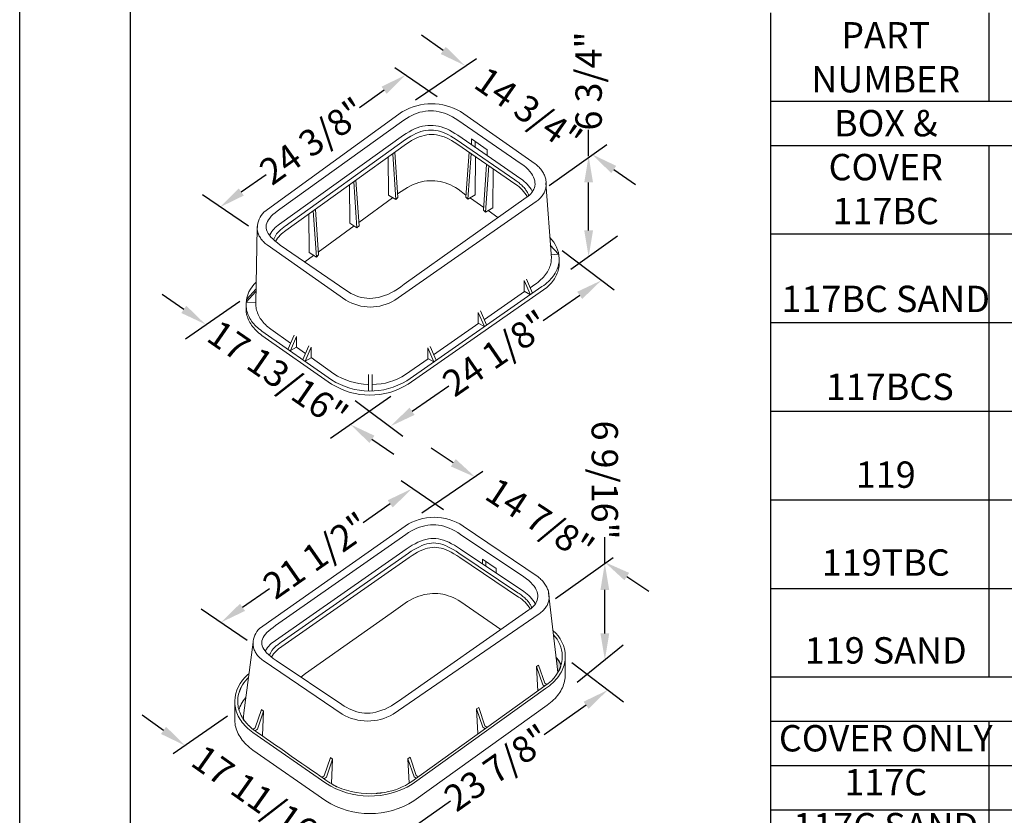
# Model space of a CAD drawing. Units: inches. Extents: x 0 to 217, y 0 to 280.
# Drawn here: x 0 to 89, y 137 to 209 of the extents above; entities that cross this region are included whole.
import ezdxf

# ---------------------------------------------------------------- set-up
doc = ezdxf.new("R2010")
doc.units = ezdxf.units.IN
doc.header["$LTSCALE"] = 10
doc.header["$MEASUREMENT"] = 0
doc.layers.get('Defpoints').update_dxf_attribs({"linetype": 'CONTINUOUS'})
for name, color, linetype in [('588-LOGO$0$FRAME', 7, 'CONTINUOUS'), ('CADdetails-1-FINE', 1, 'CONTINUOUS'), ('CADdetails-7-VERYFINE', 7, 'CONTINUOUS')]:
    doc.layers.add(name, color=color, linetype=linetype)
doc.layers.add('CADdetails-9-EXTRAFINE', color=9, linetype='CONTINUOUS', lineweight=0)
doc.styles.add('CADdetails-DIMENSIONS', font='ARIALN.TTF', dxfattribs={"height": 2.38})
doc.styles.add('CADdetails-NOTES', font='ARIALN.TTF', dxfattribs={"height": 2.38})
doc.dimstyles.new('CADdetails-LEADER', dxfattribs={"dimtxt": 2.38, "dimasz": 2.38, "dimexe": 0.5, "dimexo": 1.5, "dimgap": 1, "dimtad": 0, "dimzin": 0, "dimdsep": 46, "dimtxsty": 'CADdetails-DIMENSIONS', "dimcen": 1, "dimclrd": 256, "dimclre": 256, "dimclrt": 256, "dimadec": 0, "dimazin": 0, "dimtfac": 1, "dimtdec": 4, "dimtofl": 0, "dimtmove": 0, "dimatfit": 3, "dimfxl": 1, "dimtolj": 1, "dimtzin": 0, "dimarcsym": 0})

# ---------------------------------------------------------------- blocks, each defined once
blk = doc.blocks.new('*D6')
at = {"layer": 'CADdetails-7-VERYFINE', "lineweight": -2, "transparency": 16777216}
for p, q in [((38.236, 206.522), (36.285, 207.885)), ((53.627, 195.769), (55.578, 194.406))]:
    blk.add_line(p, q, dxfattribs=at)
at = {"layer": 'CADdetails-7-VERYFINE', "transparency": 16777216}
for points in [[(38.464, 206.847), (38.009, 206.197), (40.187, 205.159)], [(53.854, 196.094), (53.4, 195.443), (51.676, 197.132)]]:
    blk.add_solid(points, dxfattribs=at)
at = {"layer": 'Defpoints', "color": 0, "transparency": 16777216}
for p in [(40.187, 205.159), (51.676, 197.132), (51.676, 197.132)]:
    blk.add_point(p, dxfattribs=at)
at = {"layer": 'CADdetails-7-VERYFINE', "transparency": 16777216, "insert": (45.932, 201.145), "char_height": 2.38, "attachment_point": 5, "rotation": 325.05929, "style": 'CADdetails-DIMENSIONS'}
blk.add_mtext('\\A1;14 3/4"', dxfattribs=at)
blk = doc.blocks.new('*D7')
at = {"layer": 'CADdetails-7-VERYFINE', "lineweight": -2, "transparency": 16777216}
for p, q in [((32.897, 202.923), (30.663, 201.332)), ((20.004, 193.738), (22.238, 195.33))]:
    blk.add_line(p, q, dxfattribs=at)
at = {"layer": 'CADdetails-7-VERYFINE', "transparency": 16777216}
for points in [[(32.667, 203.246), (33.127, 202.6), (34.835, 204.304)], [(19.774, 194.062), (20.234, 193.415), (18.066, 192.358)]]:
    blk.add_solid(points, dxfattribs=at)
at = {"layer": 'Defpoints', "color": 0, "transparency": 16777216}
for p in [(34.864, 204.263), (18.066, 192.358), (18.095, 192.317)]:
    blk.add_point(p, dxfattribs=at)
at = {"layer": 'CADdetails-7-VERYFINE', "transparency": 16777216, "insert": (26.45, 198.331), "char_height": 2.38, "attachment_point": 5, "rotation": 35.46509, "style": 'CADdetails-DIMENSIONS'}
blk.add_mtext('\\A1;24 3/8"', dxfattribs=at)
blk = doc.blocks.new('*D8')
at = {"layer": 'CADdetails-7-VERYFINE', "lineweight": -2, "transparency": 16777216}
for p, q in [((14.814, 183.138), (12.856, 184.49)), ((31.802, 171.402), (33.761, 170.049))]:
    blk.add_line(p, q, dxfattribs=at)
at = {"layer": 'CADdetails-7-VERYFINE', "transparency": 16777216}
for points in [[(15.039, 183.464), (14.588, 182.811), (16.772, 181.785)], [(32.028, 171.728), (31.577, 171.076), (29.844, 172.755)]]:
    blk.add_solid(points, dxfattribs=at)
at = {"layer": 'Defpoints', "color": 0, "transparency": 16777216}
for p in [(16.78, 181.796), (29.844, 172.755), (29.852, 172.766)]:
    blk.add_point(p, dxfattribs=at)
at = {"layer": 'CADdetails-7-VERYFINE', "transparency": 16777216, "insert": (23.308, 177.27), "char_height": 2.38, "attachment_point": 5, "rotation": 325.36326, "style": 'CADdetails-DIMENSIONS'}
blk.add_mtext('\\A1;17 13/16"', dxfattribs=at)
blk = doc.blocks.new('*D9')
at = {"layer": 'CADdetails-7-VERYFINE', "lineweight": -2, "transparency": 16777216}
for p, q in [((50.554, 184.4), (47.242, 182.109)), ((35.421, 173.933), (38.734, 176.224))]:
    blk.add_line(p, q, dxfattribs=at)
at = {"layer": 'CADdetails-7-VERYFINE', "transparency": 16777216}
for points in [[(50.329, 184.726), (50.78, 184.074), (52.512, 185.754)], [(35.196, 174.26), (35.647, 173.607), (33.464, 172.58)]]:
    blk.add_solid(points, dxfattribs=at)
at = {"layer": 'Defpoints', "color": 0, "transparency": 16777216}
for p in [(52.482, 185.797), (52.512, 185.754), (33.434, 172.623)]:
    blk.add_point(p, dxfattribs=at)
at = {"layer": 'CADdetails-7-VERYFINE', "transparency": 16777216, "insert": (42.988, 179.167), "char_height": 2.38, "attachment_point": 5, "rotation": 34.66993, "style": 'CADdetails-DIMENSIONS'}
blk.add_mtext('\\A1;24 1/8"', dxfattribs=at)
blk = doc.blocks.new('*D10')
at = {"layer": 'CADdetails-7-VERYFINE', "lineweight": -2, "transparency": 16777216}
for p, q in [((39.145, 169.285), (37.155, 170.591)), ((54.805, 159.009), (56.795, 157.703))]:
    blk.add_line(p, q, dxfattribs=at)
at = {"layer": 'CADdetails-7-VERYFINE', "transparency": 16777216}
for points in [[(39.363, 169.616), (38.927, 168.953), (41.135, 167.979)], [(55.022, 159.34), (54.587, 158.677), (52.815, 160.314)]]:
    blk.add_solid(points, dxfattribs=at)
at = {"layer": 'Defpoints', "color": 0, "transparency": 16777216}
for p in [(41.135, 167.979), (52.815, 160.314), (52.815, 160.314)]:
    blk.add_point(p, dxfattribs=at)
at = {"layer": 'CADdetails-7-VERYFINE', "transparency": 16777216, "insert": (46.975, 164.147), "char_height": 2.38, "attachment_point": 5, "rotation": 326.72676, "style": 'CADdetails-DIMENSIONS'}
blk.add_mtext('\\A1;14 7/8"', dxfattribs=at)
blk = doc.blocks.new('*D11')
at = {"layer": 'CADdetails-7-VERYFINE', "lineweight": -2, "transparency": 16777216}
for p, q in [((52.822, 160.181), (52.821, 162.561)), ((52.824, 153.874), (52.823, 157.801))]:
    blk.add_line(p, q, dxfattribs=at)
at = {"layer": 'CADdetails-7-VERYFINE', "transparency": 16777216}
for points in [[(53.22, 157.801), (52.426, 157.8), (52.822, 160.181)], [(53.221, 153.874), (52.428, 153.873), (52.825, 151.494)]]:
    blk.add_solid(points, dxfattribs=at)
at = {"layer": 'Defpoints', "color": 0, "transparency": 16777216}
for p in [(52.807, 160.181), (52.81, 151.494), (52.825, 151.494)]:
    blk.add_point(p, dxfattribs=at)
at = {"layer": 'CADdetails-7-VERYFINE', "transparency": 16777216, "insert": (52.82, 167.722), "char_height": 2.38, "attachment_point": 5, "rotation": 270.01933, "style": 'CADdetails-DIMENSIONS'}
blk.add_mtext('\\A1;6 9/16"', dxfattribs=at)
blk = doc.blocks.new('*D12')
at = {"layer": 'CADdetails-7-VERYFINE', "lineweight": -2, "transparency": 16777216}
for p, q in [((51.13, 147.384), (47.347, 144.716)), ((35.109, 136.089), (38.892, 138.756))]:
    blk.add_line(p, q, dxfattribs=at)
at = {"layer": 'CADdetails-7-VERYFINE', "transparency": 16777216}
for points in [[(50.902, 147.708), (51.359, 147.059), (53.076, 148.755)], [(34.88, 136.413), (35.337, 135.765), (33.163, 134.718)]]:
    blk.add_solid(points, dxfattribs=at)
at = {"layer": 'Defpoints', "color": 0, "transparency": 16777216}
for p in [(53.116, 148.697), (33.163, 134.718), (33.204, 134.66)]:
    blk.add_point(p, dxfattribs=at)
at = {"layer": 'CADdetails-7-VERYFINE', "transparency": 16777216, "insert": (43.119, 141.736), "char_height": 2.38, "attachment_point": 5, "rotation": 35.18246, "style": 'CADdetails-DIMENSIONS'}
blk.add_mtext('\\A1;23 7/8"', dxfattribs=at)
blk = doc.blocks.new('*D13')
at = {"layer": 'CADdetails-7-VERYFINE', "lineweight": -2, "transparency": 16777216}
for p, q in [((12.986, 145.119), (11.042, 146.492)), ((30.708, 132.598), (32.652, 131.225))]:
    blk.add_line(p, q, dxfattribs=at)
at = {"layer": 'CADdetails-7-VERYFINE', "transparency": 16777216}
for points in [[(13.215, 145.443), (12.757, 144.795), (14.93, 143.746)], [(30.937, 132.922), (30.48, 132.274), (28.765, 133.971)]]:
    blk.add_solid(points, dxfattribs=at)
at = {"layer": 'Defpoints', "color": 0, "transparency": 16777216}
for p in [(14.93, 143.746), (14.93, 143.746), (28.765, 133.971)]:
    blk.add_point(p, dxfattribs=at)
at = {"layer": 'CADdetails-7-VERYFINE', "transparency": 16777216, "insert": (21.847, 138.858), "char_height": 2.38, "attachment_point": 5, "rotation": 324.7588, "style": 'CADdetails-DIMENSIONS'}
blk.add_mtext('\\A1;17 11/16"', dxfattribs=at)
blk = doc.blocks.new('*D14')
at = {"layer": 'CADdetails-7-VERYFINE', "lineweight": -2, "transparency": 16777216}
for p, q in [((33.449, 165.573), (31.019, 163.87)), ((20.116, 156.232), (22.547, 157.935))]:
    blk.add_line(p, q, dxfattribs=at)
at = {"layer": 'CADdetails-7-VERYFINE', "transparency": 16777216}
for points in [[(33.222, 165.898), (33.677, 165.248), (35.399, 166.939)], [(19.889, 156.557), (20.344, 155.907), (18.167, 154.866)]]:
    blk.add_solid(points, dxfattribs=at)
at = {"layer": 'Defpoints', "color": 0, "transparency": 16777216}
for p in [(35.399, 166.939), (35.399, 166.939), (18.167, 154.866)]:
    blk.add_point(p, dxfattribs=at)
at = {"layer": 'CADdetails-7-VERYFINE', "transparency": 16777216, "insert": (26.783, 160.903), "char_height": 2.38, "attachment_point": 5, "rotation": 35.01427, "style": 'CADdetails-DIMENSIONS'}
blk.add_mtext('\\A1;21 1/2"', dxfattribs=at)
blk = doc.blocks.new('*D22')
at = {"layer": 'CADdetails-7-VERYFINE', "lineweight": -2, "transparency": 16777216}
for p, q in [((51.361, 196.973), (51.361, 199.353)), ((51.361, 190.27), (51.361, 194.593))]:
    blk.add_line(p, q, dxfattribs=at)
at = {"layer": 'CADdetails-7-VERYFINE', "transparency": 16777216}
for points in [[(50.965, 194.593), (51.758, 194.593), (51.361, 196.973)], [(50.965, 190.27), (51.758, 190.27), (51.361, 187.89)]]:
    blk.add_solid(points, dxfattribs=at)
at = {"layer": 'Defpoints', "color": 0, "transparency": 16777216}
for p in [(51.15, 196.973), (51.295, 187.89), (51.361, 187.89)]:
    blk.add_point(p, dxfattribs=at)
at = {"layer": 'CADdetails-7-VERYFINE', "transparency": 16777216, "insert": (51.361, 203.757), "char_height": 2.38, "attachment_point": 5, "rotation": 90, "style": 'CADdetails-DIMENSIONS'}
blk.add_mtext('\\A1;6 3/4"', dxfattribs=at)

msp = doc.modelspace()

# ---------------------------------------------------------------- hatches: boundary and pattern name
at = {"layer": 'CADdetails-9-EXTRAFINE', "linetype": 'Continuous'}
h = msp.add_hatch(color=256, dxfattribs=at)
edge = h.paths.add_edge_path(flags=0)
edge.add_line((48.42, 151.685), (48.577, 150.342))
edge.add_spline(control_points=[(48.577, 150.342), (48.577, 150.343), (48.58, 150.346), (48.585, 150.354), (48.593, 150.367), (48.604, 150.384), (48.617, 150.406), (48.633, 150.431), (48.65, 150.46), (48.668, 150.493), (48.687, 150.528), (48.707, 150.565), (48.727, 150.605), (48.748, 150.647), (48.767, 150.691), (48.787, 150.735), (48.804, 150.78), (48.821, 150.826), (48.836, 150.872), (48.848, 150.918), (48.859, 150.964), (48.864, 150.994), (48.866, 151.009)], knot_values=[0, 0, 0, 0, 0.002378, 0.009283, 0.020375, 0.035312, 0.053757, 0.075371, 0.099818, 0.126766, 0.155882, 0.186838, 0.219309, 0.252976, 0.287522, 0.322639, 0.358029, 0.393401, 0.428482, 0.463015, 0.496767, 0.529541, 0.529541, 0.529541, 0.529541], degree=3, periodic=0)
edge.add_spline(control_points=[(48.866, 151.009), (48.858, 151.03), (48.842, 151.069), (48.818, 151.125), (48.796, 151.177), (48.775, 151.225), (48.754, 151.269), (48.734, 151.31), (48.715, 151.347), (48.695, 151.382), (48.676, 151.414), (48.657, 151.443), (48.637, 151.471), (48.617, 151.497), (48.596, 151.522), (48.575, 151.546), (48.552, 151.569), (48.529, 151.592), (48.504, 151.615), (48.477, 151.638), (48.449, 151.661), (48.43, 151.677), (48.42, 151.685)], knot_values=[0, 0, 0, 0, 0.047593, 0.091655, 0.13245, 0.170241, 0.205296, 0.237888, 0.268292, 0.296787, 0.323659, 0.349196, 0.373692, 0.397441, 0.420736, 0.443868, 0.467122, 0.490775, 0.515098, 0.540352, 0.56679, 0.59466, 0.59466, 0.59466, 0.59466], degree=3, periodic=0)

# ---------------------------------------------------------------- linework, layer by layer
at = {"layer": '588-LOGO$0$FRAME'}
msp.add_line((0, 0), (0, 280), dxfattribs=at)
at = {"layer": 'CADdetails-1-FINE'}
for p, q in [((67.794, 209.915), (67.794, 105.915)), ((87.5, 209.915), (87.5, 201.915)), ((209.209, 201.915), (67.794, 201.915)), ((209.209, 197.915), (67.794, 197.915)), ((87.5, 197.915), (87.5, 161.915)), ((209.209, 189.915), (67.794, 189.915)), ((209.209, 181.915), (67.794, 181.915)), ((209.209, 173.915), (67.794, 173.915)), ((209.209, 165.915), (67.794, 165.915)), ((87.5, 161.915), (87.5, 153.915)), ((209.209, 157.915), (67.794, 157.915)), ((87.5, 153.915), (87.5, 149.915)), ((209.209, 149.915), (67.794, 149.915)), ((209.209, 149.915), (87.5, 149.915)), ((209.209, 145.915), (67.794, 145.915)), ((87.5, 145.915), (87.5, 129.915)), ((209.209, 141.915), (67.794, 141.915)), ((209.209, 137.915), (67.794, 137.915))]:
    msp.add_line(p, q, dxfattribs=at)
at = {"layer": 'CADdetails-7-VERYFINE'}
for p, q in [((35.729, 202.045, 0), (41.234, 205.805, 0)), ((37.685, 202.319, 0), (33.853, 204.949, 0)), ((47.791, 194.321, 0), (53.012, 198.028, 0)), ((20.648, 190.638, 0), (16.516, 193.477, 0)), ((49.755, 186.77, 0), (53.97, 189.782, 0)), ((53.652, 184.873, 0), (48.982, 188.409, 0)), ((14.974, 180.468, 0), (19.885, 183.877, 0)), ((28.064, 171.515, 0), (33.516, 175.313, 0)), ((34.602, 171.667, 0), (30.282, 174.883, 0)), ((36.305, 164.755, 0), (41.81, 168.515, 0)), ((38.26, 165.03, 0), (34.429, 167.66, 0)), ((48.366, 157.031, 0), (53.588, 160.739, 0)), ((20.523, 153.232, 0), (16.39, 156.071, 0)), ((50.331, 149.481, 0), (54.468, 152.839, 0)), ((54.514, 147.672, 0), (49.843, 151.208, 0)), ((13.851, 143.033, 0), (18.761, 146.442, 0))]:
    msp.add_line(p, q, dxfattribs=at)
at = {"layer": 'CADdetails-9-EXTRAFINE', "linetype": 'Continuous'}
for p, q in [((22.032, 191.924, 0), (34.573, 201.002, 0)), ((39.786, 201.002, 0), (46.54, 196.292, 0)), ((34.664, 200.219, 0), (23.476, 192.177, 0)), ((45.266, 196.291, 0), (39.563, 200.219, 0)), ((34.643, 198.86, 0), (23.456, 190.818, 0)), ((34.84, 198.481, 0), (23.968, 190.658, 0)), ((44.711, 194.825, 0), (39.402, 198.481, 0)), ((45.246, 194.932, 0), (39.543, 198.86, 0)), ((41.131, 198.282, 0), (41.131, 197.792, 0)), ((34.907, 198.084, 0), (24.034, 190.26, 0)), ((44.777, 194.427, 0), (39.468, 198.084, 0)), ((33.951, 193.044, 0), (33.674, 197.16, 0)), ((40.455, 193.085, 0), (40.749, 197.188, 0)), ((42.042, 191.926, 0), (42.345, 196.088, 0)), ((30.449, 190.501, 0), (30.161, 194.656, 0)), ((34.102, 193.557, 0), (34.755, 193.996, 0)), ((39.569, 193.996, 0), (40.286, 193.45, 0)), ((47.996, 187.766, 0), (47.503, 194.577, 0)), ((30.612, 190.989, 0), (33.659, 193.22, 0)), ((34.71, 185.398, 0), (45.728, 193.224, 0)), ((40.683, 193.19, 0), (41.89, 192.35, 0)), ((26.786, 187.864, 0), (26.507, 192.02, 0)), ((33.864, 183.98, 0), (46.613, 192.866, 0)), ((42.287, 192.061, 0), (43.175, 191.438, 0)), ((21.439, 190.536, 0), (21.308, 183.693, 0)), ((26.934, 188.294, 0), (30.181, 190.674, 0)), ((22.355, 188.95, 0), (29.457, 183.98, 0)), ((23.523, 188.948, 0), (29.443, 184.869, 0)), ((25.731, 187.418, 0), (26.527, 187.999, 0)), ((46.295, 184.606, 0), (45.751, 185.861, 0)), ((20.488, 184.021, 0), (21.353, 184.999, 0)), ((34.956, 176.694, 0), (47.15, 185.188, 0)), ((35.079, 176.395, 0), (47.273, 184.889, 0)), ((46.104, 184.456, 0), (45.555, 185.734, 0)), ((46.088, 185.083, 0), (46.512, 185.378, 0)), ((41.955, 182.214, 0), (45.584, 184.741, 0)), ((41.95, 181.586, 0), (41.401, 182.864, 0)), ((42.141, 181.736, 0), (41.598, 182.99, 0)), ((22.675, 181.347, 0), (24.456, 180.087, 0)), ((37.365, 179.032, 0), (41.449, 181.877, 0)), ((21.867, 181.17, 0), (28.159, 176.775, 0)), ((21.867, 180.789, 0), (28.159, 176.395, 0)), ((24.247, 179.563, 0), (24.79, 180.817, 0)), ((24.437, 179.413, 0), (24.987, 180.691, 0)), ((24.977, 179.718, 0), (25.792, 179.141, 0)), ((25.573, 178.604, 0), (26.116, 179.858, 0)), ((25.764, 178.454, 0), (26.313, 179.731, 0)), ((37.4, 178.389, 0), (36.851, 179.667, 0)), ((37.591, 178.54, 0), (37.047, 179.794, 0)), ((26.305, 178.779, 0), (28.355, 177.328, 0)), ((34.841, 177.25, 0), (36.867, 178.661, 0)), ((31.49, 177.247, 0), (31.49, 175.761, 0)), ((31.806, 177.247, 0), (31.806, 175.761, 0)), ((21.646, 154.331, 0), (34.799, 163.571, 0)), ((40.022, 163.571, 0), (46.791, 158.984, 0)), ((34.853, 162.811, 0), (23.094, 154.577, 0)), ((45.514, 158.984, 0), (39.799, 162.809, 0)), ((34.889, 161.479, 0), (23.094, 153.246, 0)), ((35.086, 161.111, 0), (23.607, 153.092, 0)), ((44.979, 157.549, 0), (39.658, 161.111, 0)), ((45.514, 157.654, 0), (39.799, 161.479, 0)), ((35.153, 160.724, 0), (23.673, 152.704, 0)), ((45.045, 157.162, 0), (39.724, 160.724, 0)), ((42.071, 160.38, 0), (42.071, 159.961, 0)), ((47.748, 157.536, 0), (48.57, 150.367, 0)), ((35.001, 156.742, 0), (33.547, 155.708, 0)), ((43.444, 154.232, 0), (39.825, 156.741, 0)), ((25.811, 150.244, 0), (33.547, 155.708, 0)), ((33.706, 146.575, 0), (46.885, 155.641, 0)), ((34.191, 147.747, 0), (45.977, 155.996, 0)), ((21.074, 153.098, 0), (20.228, 146.717, 0)), ((21.991, 151.427, 0), (29.108, 146.587, 0)), ((23.141, 151.432, 0), (29.074, 147.459, 0)), ((48.42, 151.685, 0), (48.577, 150.342, 0)), ((20.688, 150.226, 0), (20.572, 150.127, 0)), ((25.374, 149.935, 0), (25.811, 150.244, 0)), ((20.668, 149.885, 0), (20.533, 149.763, 0)), ((35.44, 140.257, 0), (47.467, 148.888, 0)), ((35.582, 138.757, 0), (47.608, 147.388, 0)), ((21.058, 144.934, 0), (27.629, 140.35, 0)), ((21.058, 143.341, 0), (27.629, 138.757, 0)), ((35.786, 140.8, 0), (35.783, 140.813, 0)), ((32.725, 139.481, 0), (32.963, 139.52, 0))]:
    msp.add_line(p, q, dxfattribs=at)
for points in [[(39.563, 200.219), (39.322, 200.38), (39.079, 200.523), (38.836, 200.65), (38.591, 200.759), (38.347, 200.852), (38.101, 200.929), (37.855, 200.988), (37.609, 201.03), (37.362, 201.056), (37.116, 201.064), (36.869, 201.056), (36.623, 201.031), (36.376, 200.989), (36.13, 200.93), (35.884, 200.854), (35.639, 200.761), (35.394, 200.651), (35.15, 200.524), (34.907, 200.38), (34.664, 200.219)], [(39.543, 198.86), (39.291, 199.029), (39.041, 199.18), (38.793, 199.313), (38.547, 199.428), (38.302, 199.526), (38.059, 199.606), (37.817, 199.668), (37.575, 199.712), (37.334, 199.739), (37.093, 199.748), (36.853, 199.739), (36.612, 199.712), (36.37, 199.668), (36.128, 199.606), (35.884, 199.526), (35.64, 199.428), (35.394, 199.313), (35.146, 199.18), (34.896, 199.029), (34.643, 198.86)], [(39.402, 198.481), (39.164, 198.641), (38.929, 198.783), (38.697, 198.909), (38.468, 199.018), (38.24, 199.11), (38.014, 199.186), (37.79, 199.244), (37.566, 199.286), (37.344, 199.311), (37.121, 199.32), (36.899, 199.311), (36.676, 199.286), (36.452, 199.244), (36.228, 199.186), (36.002, 199.11), (35.775, 199.018), (35.545, 198.909), (35.313, 198.783), (35.078, 198.641), (34.84, 198.481)], [(39.468, 198.084), (39.23, 198.243), (38.996, 198.386), (38.764, 198.512), (38.534, 198.62), (38.307, 198.713), (38.081, 198.788), (37.856, 198.847), (37.633, 198.889), (37.41, 198.914), (37.188, 198.922), (36.965, 198.914), (36.743, 198.889), (36.519, 198.847), (36.295, 198.788), (36.069, 198.713), (35.841, 198.62), (35.612, 198.512), (35.38, 198.386), (35.145, 198.243), (34.907, 198.084)], [(42.215, 197.037), (42.215, 197.528), (40.79, 198.522), (40.79, 198.032)], [(33.276, 196.916), (33.307, 193.452), (33.951, 193.044), (34.135, 193.228), (33.857, 197.343)], [(41.146, 196.944), (41.116, 193.465), (40.455, 193.085), (40.271, 193.269), (40.568, 197.328)], [(42.734, 195.806), (42.704, 192.304), (42.042, 191.926), (41.859, 192.109), (42.154, 196.218)], [(45.728, 193.224), (45.879, 193.335), (46.017, 193.452), (46.139, 193.575), (46.246, 193.705), (46.336, 193.84), (46.41, 193.98), (46.465, 194.126), (46.502, 194.276), (46.52, 194.43), (46.519, 194.587), (46.496, 194.749), (46.453, 194.913), (46.388, 195.08), (46.301, 195.249), (46.19, 195.42), (46.055, 195.593), (45.896, 195.766), (45.712, 195.941), (45.502, 196.116), (45.266, 196.291)], [(46.54, 196.292), (46.632, 196.214), (46.72, 196.134), (46.805, 196.052), (46.885, 195.969), (46.962, 195.884), (47.034, 195.798), (47.101, 195.71), (47.165, 195.622), (47.223, 195.532), (47.277, 195.44), (47.326, 195.348), (47.37, 195.256), (47.409, 195.162), (47.442, 195.068), (47.471, 194.974), (47.494, 194.879), (47.511, 194.783), (47.523, 194.688), (47.529, 194.592), (47.529, 194.497)], [(29.774, 194.372), (29.806, 190.908), (30.449, 190.501), (30.632, 190.684), (30.355, 194.799)], [(34.755, 193.996), (35.017, 194.147), (35.275, 194.281), (35.53, 194.398), (35.783, 194.498), (36.033, 194.581), (36.28, 194.648), (36.525, 194.699), (36.768, 194.734), (37.009, 194.753), (37.248, 194.757), (37.486, 194.745), (37.721, 194.719), (37.956, 194.678), (38.189, 194.622), (38.421, 194.552), (38.652, 194.468), (38.882, 194.37), (39.111, 194.259), (39.34, 194.134), (39.569, 193.996)], [(45.941, 193.424), (45.922, 193.494), (45.898, 193.564), (45.868, 193.634), (45.834, 193.704), (45.795, 193.774), (45.751, 193.845), (45.702, 193.915), (45.649, 193.986), (45.592, 194.056), (45.53, 194.127), (45.465, 194.197), (45.395, 194.268), (45.322, 194.338), (45.245, 194.408), (45.164, 194.478), (45.08, 194.548), (44.992, 194.618), (44.901, 194.687), (44.808, 194.756), (44.711, 194.825)], [(46.613, 192.866), (46.709, 192.936), (46.799, 193.008), (46.884, 193.082), (46.964, 193.159), (47.039, 193.237), (47.108, 193.316), (47.172, 193.397), (47.23, 193.48), (47.284, 193.564), (47.332, 193.649), (47.374, 193.735), (47.412, 193.822), (47.444, 193.91), (47.471, 193.999), (47.493, 194.088), (47.509, 194.177), (47.52, 194.267), (47.525, 194.357), (47.526, 194.448), (47.521, 194.538)], [(23.476, 192.177), (23.252, 192.014), (23.048, 191.854), (22.867, 191.696), (22.707, 191.541), (22.57, 191.387), (22.456, 191.234), (22.365, 191.082), (22.298, 190.929), (22.255, 190.777), (22.238, 190.624), (22.245, 190.469), (22.278, 190.313), (22.338, 190.155), (22.424, 189.994), (22.537, 189.83), (22.677, 189.663), (22.845, 189.491), (23.042, 189.315), (23.268, 189.134), (23.523, 188.948)], [(26.112, 191.735), (26.143, 188.272), (26.786, 187.864), (26.97, 188.047), (26.693, 192.163)], [(21.454, 190.679), (21.445, 190.586), (21.442, 190.493), (21.445, 190.4), (21.453, 190.307), (21.468, 190.215), (21.487, 190.123), (21.513, 190.031), (21.544, 189.94), (21.58, 189.85), (21.622, 189.76), (21.67, 189.672), (21.724, 189.585), (21.783, 189.5), (21.848, 189.416), (21.918, 189.333), (21.995, 189.253), (22.076, 189.174), (22.164, 189.097), (22.257, 189.023), (22.355, 188.95)], [(23.968, 190.658), (23.884, 190.597), (23.803, 190.537), (23.726, 190.477), (23.652, 190.418), (23.583, 190.358), (23.517, 190.298), (23.454, 190.239), (23.395, 190.18), (23.34, 190.121), (23.288, 190.062), (23.24, 190.003), (23.195, 189.944), (23.154, 189.886), (23.115, 189.828), (23.081, 189.769), (23.049, 189.711), (23.021, 189.653), (22.997, 189.595), (22.975, 189.538), (22.957, 189.48)], [(47.967, 188.06), (48.639, 188.121), (47.876, 188.946)], [(46.512, 185.378), (46.662, 185.487), (46.803, 185.597), (46.936, 185.708), (47.061, 185.821), (47.177, 185.936), (47.286, 186.052), (47.386, 186.169), (47.478, 186.287), (47.562, 186.407), (47.639, 186.527), (47.708, 186.649), (47.769, 186.771), (47.823, 186.894), (47.869, 187.017), (47.908, 187.141), (47.94, 187.266), (47.964, 187.39), (47.982, 187.516), (47.992, 187.641), (47.996, 187.766)], [(47.15, 185.188), (47.307, 185.302), (47.456, 185.417), (47.595, 185.534), (47.726, 185.652), (47.848, 185.772), (47.962, 185.894), (48.067, 186.017), (48.163, 186.141), (48.252, 186.266), (48.332, 186.392), (48.404, 186.519), (48.469, 186.647), (48.525, 186.776), (48.573, 186.906), (48.614, 187.036), (48.647, 187.166), (48.673, 187.297), (48.691, 187.428), (48.702, 187.56), (48.706, 187.691)], [(48.705, 187.304), (48.705, 187.337), (48.705, 187.367), (48.705, 187.393), (48.705, 187.416), (48.706, 187.437), (48.706, 187.455), (48.706, 187.472), (48.706, 187.488), (48.706, 187.502), (48.706, 187.517), (48.706, 187.531), (48.706, 187.546), (48.706, 187.562), (48.706, 187.579), (48.706, 187.598), (48.706, 187.62), (48.706, 187.644), (48.705, 187.671), (48.705, 187.702), (48.705, 187.736)], [(47.273, 184.889), (47.412, 184.99), (47.545, 185.095), (47.67, 185.202), (47.788, 185.312), (47.899, 185.425), (48.002, 185.539), (48.099, 185.656), (48.188, 185.775), (48.27, 185.896), (48.346, 186.018), (48.414, 186.143), (48.475, 186.268), (48.528, 186.395), (48.575, 186.523), (48.614, 186.651), (48.647, 186.781), (48.672, 186.911), (48.69, 187.042), (48.701, 187.173), (48.705, 187.304)], [(29.443, 184.869), (29.672, 184.718), (29.902, 184.583), (30.136, 184.465), (30.373, 184.364), (30.613, 184.28), (30.856, 184.214), (31.103, 184.166), (31.353, 184.137), (31.608, 184.127), (31.866, 184.137), (32.129, 184.166), (32.396, 184.216), (32.667, 184.287), (32.943, 184.378), (33.224, 184.492), (33.511, 184.627), (33.802, 184.785), (34.099, 184.966), (34.401, 185.17), (34.71, 185.398)], [(45.555, 185.734), (45.555, 184.767), (46.104, 184.456)], [(21.294, 183.764), (20.45, 183.785), (21.315, 184.762)], [(20.434, 183.63), (20.436, 183.497), (20.445, 183.363), (20.461, 183.231), (20.485, 183.098), (20.516, 182.966), (20.555, 182.835), (20.601, 182.705), (20.654, 182.576), (20.714, 182.448), (20.782, 182.321), (20.858, 182.196), (20.94, 182.073), (21.031, 181.952), (21.128, 181.833), (21.233, 181.716), (21.345, 181.601), (21.465, 181.489), (21.592, 181.38), (21.726, 181.274), (21.867, 181.17)], [(20.435, 183.636), (20.435, 183.601), (20.435, 183.572), (20.435, 183.546), (20.435, 183.524), (20.435, 183.505), (20.435, 183.488), (20.435, 183.474), (20.436, 183.461), (20.436, 183.45), (20.436, 183.439), (20.437, 183.429), (20.437, 183.418), (20.437, 183.407), (20.437, 183.394), (20.437, 183.379), (20.437, 183.363), (20.437, 183.343), (20.437, 183.321), (20.437, 183.295), (20.436, 183.264)], [(20.436, 183.264), (20.437, 183.13), (20.445, 182.996), (20.46, 182.863), (20.483, 182.729), (20.514, 182.597), (20.552, 182.465), (20.597, 182.334), (20.65, 182.204), (20.711, 182.075), (20.779, 181.948), (20.854, 181.822), (20.937, 181.698), (21.027, 181.576), (21.125, 181.456), (21.23, 181.338), (21.342, 181.223), (21.462, 181.11), (21.59, 181), (21.725, 180.893), (21.867, 180.789)], [(21.308, 183.693), (21.309, 183.566), (21.318, 183.439), (21.334, 183.312), (21.356, 183.185), (21.386, 183.06), (21.423, 182.934), (21.467, 182.81), (21.517, 182.687), (21.575, 182.565), (21.64, 182.445), (21.712, 182.325), (21.791, 182.208), (21.877, 182.092), (21.97, 181.979), (22.07, 181.867), (22.177, 181.758), (22.291, 181.651), (22.412, 181.547), (22.54, 181.445), (22.675, 181.347)], [(41.401, 182.864), (41.401, 181.897), (41.95, 181.586)], [(24.987, 180.691), (24.987, 179.723), (24.437, 179.413)], [(26.313, 179.731), (26.314, 178.764), (25.764, 178.454)], [(36.851, 179.667), (36.85, 178.7), (37.4, 178.389)], [(39.799, 162.809), (39.541, 162.976), (39.287, 163.125), (39.035, 163.257), (38.785, 163.371), (38.537, 163.467), (38.29, 163.545), (38.045, 163.606), (37.801, 163.649), (37.558, 163.675), (37.315, 163.683), (37.072, 163.674), (36.83, 163.647), (36.587, 163.603), (36.343, 163.541), (36.099, 163.463), (35.853, 163.367), (35.606, 163.253), (35.357, 163.123), (35.106, 162.976), (34.853, 162.811)], [(39.799, 161.479), (39.517, 161.665), (39.247, 161.831), (38.987, 161.978), (38.736, 162.105), (38.492, 162.213), (38.255, 162.301), (38.023, 162.37), (37.794, 162.419), (37.568, 162.448), (37.344, 162.458), (37.119, 162.448), (36.893, 162.419), (36.665, 162.37), (36.433, 162.301), (36.196, 162.213), (35.952, 162.106), (35.701, 161.978), (35.441, 161.832), (35.17, 161.665), (34.889, 161.479)], [(39.658, 161.111), (39.391, 161.288), (39.136, 161.446), (38.891, 161.586), (38.657, 161.707), (38.43, 161.809), (38.21, 161.893), (37.996, 161.958), (37.786, 162.004), (37.578, 162.032), (37.372, 162.042), (37.166, 162.032), (36.958, 162.004), (36.748, 161.958), (36.534, 161.893), (36.314, 161.809), (36.087, 161.707), (35.853, 161.586), (35.608, 161.446), (35.353, 161.288), (35.086, 161.111)], [(39.724, 160.724), (39.457, 160.9), (39.202, 161.059), (38.958, 161.198), (38.723, 161.319), (38.497, 161.422), (38.277, 161.505), (38.063, 161.57), (37.852, 161.617), (37.645, 161.645), (37.438, 161.654), (37.232, 161.645), (37.025, 161.617), (36.814, 161.57), (36.6, 161.505), (36.38, 161.422), (36.154, 161.319), (35.919, 161.198), (35.675, 161.059), (35.42, 160.9), (35.153, 160.724)], [(43.023, 159.318), (43.023, 159.736), (41.771, 160.584), (41.771, 160.166)], [(45.977, 155.996), (46.129, 156.104), (46.266, 156.218), (46.389, 156.339), (46.496, 156.465), (46.587, 156.596), (46.66, 156.733), (46.716, 156.875), (46.753, 157.021), (46.771, 157.171), (46.77, 157.324), (46.747, 157.481), (46.704, 157.641), (46.639, 157.804), (46.551, 157.969), (46.44, 158.135), (46.305, 158.303), (46.146, 158.473), (45.962, 158.643), (45.751, 158.813), (45.514, 158.984)], [(46.791, 158.984), (46.883, 158.908), (46.972, 158.83), (47.057, 158.751), (47.137, 158.67), (47.214, 158.587), (47.286, 158.503), (47.354, 158.418), (47.417, 158.331), (47.476, 158.244), (47.529, 158.155), (47.579, 158.066), (47.623, 157.975), (47.662, 157.884), (47.695, 157.792), (47.724, 157.7), (47.747, 157.608), (47.764, 157.515), (47.776, 157.422), (47.782, 157.329), (47.782, 157.236)], [(39.825, 156.741), (39.596, 156.875), (39.367, 156.997), (39.137, 157.105), (38.906, 157.201), (38.675, 157.283), (38.442, 157.351), (38.209, 157.406), (37.974, 157.446), (37.737, 157.472), (37.499, 157.483), (37.26, 157.479), (37.018, 157.461), (36.775, 157.427), (36.529, 157.377), (36.281, 157.312), (36.031, 157.231), (35.778, 157.133), (35.522, 157.019), (35.263, 156.889), (35.001, 156.742)], [(46.212, 156.185), (46.193, 156.253), (46.168, 156.321), (46.139, 156.389), (46.104, 156.457), (46.065, 156.526), (46.021, 156.595), (45.972, 156.663), (45.919, 156.732), (45.861, 156.801), (45.8, 156.869), (45.734, 156.938), (45.664, 157.007), (45.59, 157.075), (45.513, 157.143), (45.432, 157.211), (45.348, 157.279), (45.26, 157.347), (45.169, 157.415), (45.076, 157.482), (44.979, 157.549)], [(46.885, 155.641), (46.981, 155.709), (47.071, 155.78), (47.156, 155.852), (47.236, 155.926), (47.311, 156.002), (47.38, 156.08), (47.444, 156.159), (47.503, 156.239), (47.557, 156.321), (47.605, 156.404), (47.648, 156.487), (47.685, 156.572), (47.717, 156.658), (47.744, 156.744), (47.766, 156.831), (47.782, 156.918), (47.793, 157.006), (47.799, 157.094), (47.799, 157.182), (47.794, 157.269)], [(23.094, 154.577), (22.869, 154.418), (22.665, 154.263), (22.483, 154.109), (22.323, 153.958), (22.186, 153.807), (22.071, 153.658), (21.98, 153.51), (21.913, 153.362), (21.871, 153.213), (21.853, 153.064), (21.86, 152.913), (21.893, 152.761), (21.953, 152.607), (22.039, 152.45), (22.152, 152.291), (22.293, 152.128), (22.462, 151.961), (22.659, 151.789), (22.885, 151.613), (23.141, 151.432)], [(21.087, 153.112), (21.079, 153.021), (21.076, 152.93), (21.079, 152.84), (21.087, 152.749), (21.101, 152.659), (21.121, 152.569), (21.146, 152.48), (21.177, 152.391), (21.214, 152.303), (21.256, 152.216), (21.304, 152.13), (21.358, 152.046), (21.417, 151.962), (21.482, 151.881), (21.553, 151.8), (21.629, 151.722), (21.711, 151.645), (21.799, 151.57), (21.892, 151.498), (21.991, 151.427)], [(23.607, 153.092), (23.522, 153.033), (23.441, 152.974), (23.363, 152.915), (23.289, 152.857), (23.218, 152.798), (23.15, 152.739), (23.086, 152.681), (23.025, 152.623), (22.968, 152.564), (22.915, 152.506), (22.865, 152.449), (22.818, 152.391), (22.775, 152.333), (22.735, 152.276), (22.699, 152.219), (22.667, 152.162), (22.638, 152.105), (22.612, 152.048), (22.59, 151.992), (22.572, 151.936)], [(47.467, 148.888), (47.648, 149.019), (47.818, 149.151), (47.978, 149.285), (48.128, 149.422), (48.269, 149.56), (48.399, 149.699), (48.52, 149.84), (48.631, 149.983), (48.733, 150.127), (48.825, 150.272), (48.908, 150.418), (48.982, 150.565), (49.047, 150.713), (49.102, 150.862), (49.149, 151.011), (49.188, 151.161), (49.217, 151.312), (49.238, 151.463), (49.25, 151.613), (49.255, 151.765)], [(48.789, 151.19), (48.793, 151.182), (48.798, 151.174), (48.802, 151.166), (48.806, 151.157), (48.811, 151.149), (48.815, 151.141), (48.819, 151.132), (48.823, 151.124), (48.827, 151.115), (48.832, 151.107), (48.836, 151.098), (48.84, 151.089), (48.843, 151.08), (48.847, 151.072), (48.851, 151.063), (48.855, 151.053), (48.859, 151.044), (48.863, 151.035), (48.866, 151.026), (48.87, 151.017)], [(48.981, 151.524), (48.986, 151.662), (48.986, 151.859)], [(49.253, 150.164), (49.253, 150.21), (49.253, 150.268), (49.254, 150.336), (49.254, 150.413), (49.254, 150.497), (49.254, 150.587), (49.254, 150.682), (49.255, 150.782), (49.255, 150.883), (49.255, 150.986), (49.255, 151.089), (49.255, 151.191), (49.255, 151.291), (49.255, 151.386), (49.255, 151.477), (49.255, 151.562), (49.254, 151.64), (49.254, 151.709), (49.254, 151.768), (49.253, 151.817)], [(47.398, 149.119), (47.22, 149.243), (46.658, 150.882), (46.848, 151.014), (46.658, 150.882), (46.765, 148.66)], [(46.848, 151.014), (47.413, 149.368), (47.588, 149.251)], [(47.608, 147.388), (47.768, 147.505), (47.92, 147.625), (48.064, 147.748), (48.199, 147.875), (48.327, 148.004), (48.446, 148.136), (48.557, 148.27), (48.66, 148.407), (48.754, 148.546), (48.841, 148.686), (48.919, 148.829), (48.989, 148.973), (49.051, 149.119), (49.104, 149.266), (49.149, 149.414), (49.187, 149.563), (49.216, 149.712), (49.236, 149.862), (49.249, 150.013), (49.253, 150.164)], [(19.801, 148.528), (19.759, 148.381), (19.727, 148.233), (19.702, 148.084), (19.687, 147.935), (19.679, 147.786), (19.68, 147.637), (19.69, 147.488), (19.708, 147.339), (19.734, 147.19), (19.769, 147.043), (19.812, 146.896), (19.864, 146.75), (19.924, 146.606), (19.992, 146.463), (20.069, 146.322), (20.155, 146.182), (20.249, 146.045), (20.351, 145.909), (20.462, 145.777), (20.581, 145.646)], [(20.007, 149.026), (19.99, 148.991), (19.974, 148.956), (19.958, 148.921), (19.942, 148.886), (19.927, 148.851), (19.913, 148.817), (19.899, 148.783), (19.886, 148.751), (19.873, 148.72), (19.862, 148.69), (19.851, 148.663), (19.841, 148.637), (19.832, 148.613), (19.824, 148.592), (19.817, 148.573), (19.811, 148.557), (19.807, 148.545), (19.803, 148.535), (19.801, 148.53), (19.801, 148.528)], [(35.392, 140.496), (36.268, 141.141), (46.852, 148.746), (47.419, 149.127)], [(19.412, 147.767), (19.412, 147.719), (19.411, 147.661), (19.411, 147.593), (19.411, 147.518), (19.411, 147.436), (19.412, 147.348), (19.412, 147.256), (19.412, 147.16), (19.413, 147.062), (19.413, 146.964), (19.413, 146.865), (19.414, 146.768), (19.414, 146.674), (19.414, 146.583), (19.414, 146.497), (19.414, 146.418), (19.414, 146.346), (19.414, 146.282), (19.413, 146.228), (19.413, 146.184)], [(19.411, 147.76), (19.413, 147.607), (19.423, 147.454), (19.442, 147.301), (19.469, 147.149), (19.505, 146.998), (19.549, 146.847), (19.602, 146.697), (19.663, 146.549), (19.733, 146.402), (19.811, 146.257), (19.897, 146.113), (19.992, 145.972), (20.096, 145.832), (20.208, 145.696), (20.328, 145.561), (20.457, 145.43), (20.595, 145.301), (20.741, 145.175), (20.895, 145.053), (21.058, 144.934)], [(29.074, 147.459), (29.297, 147.314), (29.519, 147.182), (29.744, 147.064), (29.97, 146.96), (30.198, 146.871), (30.429, 146.797), (30.662, 146.739), (30.9, 146.698), (31.141, 146.674), (31.387, 146.668), (31.638, 146.681), (31.894, 146.713), (32.156, 146.766), (32.424, 146.839), (32.699, 146.933), (32.981, 147.049), (33.271, 147.188), (33.569, 147.35), (33.875, 147.536), (34.191, 147.747)], [(19.986, 147.475), (19.969, 147.44), (19.953, 147.405), (19.937, 147.37), (19.921, 147.335), (19.906, 147.3), (19.892, 147.266), (19.878, 147.232), (19.865, 147.2), (19.852, 147.169), (19.84, 147.14), (19.83, 147.112), (19.82, 147.086), (19.811, 147.062), (19.803, 147.041), (19.796, 147.022), (19.79, 147.007), (19.785, 146.994), (19.782, 146.985), (19.78, 146.979), (19.779, 146.977)], [(21.83, 146.996), (21.265, 145.351), (21.09, 145.234)], [(21.279, 145.102), (21.458, 145.225), (22.019, 146.864), (21.83, 146.996), (22.019, 146.864), (21.913, 144.643)], [(41.987, 145.289), (41.808, 145.413), (41.247, 147.051), (41.436, 147.184), (41.247, 147.051), (41.353, 144.83)], [(41.436, 147.184), (42, 145.538), (42.177, 145.421)], [(19.413, 146.184), (19.413, 146.03), (19.423, 145.876), (19.441, 145.723), (19.467, 145.569), (19.502, 145.417), (19.546, 145.265), (19.598, 145.115), (19.659, 144.965), (19.728, 144.818), (19.806, 144.671), (19.893, 144.527), (19.988, 144.385), (20.092, 144.244), (20.204, 144.107), (20.325, 143.972), (20.454, 143.839), (20.592, 143.71), (20.739, 143.584), (20.894, 143.461), (21.058, 143.341)], [(20.581, 145.646), (20.583, 145.644), (20.59, 145.637), (20.6, 145.627), (20.614, 145.613), (20.632, 145.595), (20.653, 145.574), (20.677, 145.551), (20.704, 145.525), (20.733, 145.497), (20.765, 145.468), (20.799, 145.436), (20.834, 145.404), (20.872, 145.371), (20.911, 145.337), (20.951, 145.303), (20.992, 145.269), (21.033, 145.236), (21.075, 145.203), (21.118, 145.171), (21.16, 145.141)], [(21.16, 145.141), (21.245, 145.082), (21.409, 144.968), (21.643, 144.805), (21.939, 144.599), (22.287, 144.356), (22.68, 144.083), (23.108, 143.785), (23.562, 143.469), (24.034, 143.14), (24.516, 142.805), (24.997, 142.47), (25.471, 142.14), (25.927, 141.823), (26.358, 141.523), (26.753, 141.248), (27.106, 141.002), (27.407, 140.793), (27.647, 140.626), (27.817, 140.508), (27.909, 140.444)], [(28.055, 142.664), (27.491, 141.018), (27.315, 140.902)], [(27.505, 140.769), (27.683, 140.893), (28.244, 142.532), (28.055, 142.664), (28.244, 142.532), (28.138, 140.31)], [(35.786, 140.8), (35.608, 140.923), (35.047, 142.562), (35.236, 142.695), (35.047, 142.562), (35.153, 140.34)], [(35.236, 142.695), (35.801, 141.048), (35.976, 140.932)], [(27.909, 140.444), (27.96, 140.409), (28.011, 140.376), (28.063, 140.343), (28.114, 140.311), (28.165, 140.28), (28.216, 140.251), (28.265, 140.222), (28.313, 140.196), (28.359, 140.17), (28.403, 140.146), (28.444, 140.124), (28.483, 140.104), (28.518, 140.086), (28.55, 140.07), (28.578, 140.056), (28.601, 140.044), (28.62, 140.035), (28.634, 140.028), (28.643, 140.024), (28.646, 140.022)], [(32.181, 139.426), (32.192, 139.427), (32.209, 139.428), (32.23, 139.43), (32.255, 139.432), (32.283, 139.435), (32.314, 139.438), (32.347, 139.441), (32.381, 139.444), (32.417, 139.448), (32.453, 139.451), (32.489, 139.455), (32.525, 139.459), (32.559, 139.462), (32.592, 139.466), (32.623, 139.469), (32.651, 139.472), (32.676, 139.475), (32.697, 139.477), (32.713, 139.479), (32.725, 139.481)]]:
    msp.add_lwpolyline(points, dxfattribs=at)
for centre, radius, start, end in [((37.18, 196.496, 0), 5.205, 59.94787, 120.05213), ((43.38, 192.207, 0), 3.303, 29.05433, 55.6004), ((42.827, 191.552, 0), 3.474, 30.67983, 55.84629), ((23.575, 190.477, 0), 2.116, 136.83318, 178.54321), ((24.888, 188.61, 0), 2.631, 122.95713, 151.0938), ((25.467, 187.961, 0), 2.709, 121.92648, 150.98405), ((45.944, 187.638, 0), 2.762, 2.0379, 45.95874), ((23.224, 183.531, 0), 2.79, 132.2967, 177.84955), ((31.66, 187.465, 0), 4.123, 237.69374, 302.30626), ((31.563, 182.191, 0), 5.827, 236.58394, 268.72234), ((31.844, 181.866, 0), 5.504, 269.7654, 303.00377), ((31.623, 182.191, 0), 6.429, 237.39997, 301.2345), ((31.619, 181.861, 0), 6.469, 237.66525, 302.33475), ((37.411, 159.639, 0), 4.721, 56.40861, 123.59139), ((43.72, 154.947, 0), 3.248, 29.8131, 56.46315), ((43.172, 154.311, 0), 3.411, 31.41145, 56.70972), ((23.102, 152.917, 0), 2.03, 135.8375, 178.38848), ((46.223, 151.777, 0), 3.03, 0.75701, 50.51951), ((24.525, 150.984, 0), 2.677, 122.30885, 150.06162), ((46.236, 151.805, 0), 2.75, 1.12633, 45.16051), ((25.054, 150.413, 0), 2.674, 121.07706, 150.15982), ((45.606, 152.016, 0), 3.41, 302.11063, 351.70718), ((47.027, 150.3, 0), 1.973, 26.78329, 45.88067), ((22.668, 147.632, 0), 3.258, 130.02981, 177.61994), ((22.983, 147.457, 0), 3.364, 136.73064, 152.20774), ((22.755, 146.043, 0), 3.117, 138.89851, 152.66357), ((22.589, 146.394, 0), 2.375, 170.27084, 187.88367), ((31.418, 150.517, 0), 4.558, 239.55217, 300.13167), ((31.92, 145.627, 0), 6.195, 279.69263, 304.08474), ((31.61, 146.574, 0), 7.388, 237.39752, 301.23531), ((31.588, 146.68, 0), 7.278, 246.16126, 274.67269), ((31.605, 145.036, 0), 7.432, 237.65515, 302.34485)]:
    msp.add_arc(centre, radius, start, end, dxfattribs=at)
at = {"layer": 'CADdetails-9-EXTRAFINE', "linetype": 'Continuous', "start_tangent": (-0.370284, 0.928919), "end_tangent": (-0.777096, 0.629383)}
msp.add_spline([(48.866, 151.009, 0), (48.841, 151.07, 0), (48.818, 151.127, 0), (48.795, 151.178, 0), (48.774, 151.226, 0), (48.754, 151.27, 0), (48.734, 151.311, 0), (48.714, 151.348, 0), (48.695, 151.382, 0), (48.676, 151.414, 0), (48.656, 151.444, 0), (48.637, 151.471, 0), (48.617, 151.497, 0), (48.596, 151.522, 0), (48.575, 151.546, 0), (48.552, 151.569, 0), (48.529, 151.591, 0), (48.504, 151.614, 0), (48.478, 151.637, 0), (48.45, 151.661, 0), (48.42, 151.685, 0)], degree=3, dxfattribs=at)
at = {"layer": 'CADdetails-9-EXTRAFINE', "linetype": 'Continuous', "end_tangent": (0.129681, 0.991556)}
msp.add_spline([(48.577, 150.342, 0), (48.579, 150.344, 0), (48.584, 150.352, 0), (48.592, 150.365, 0), (48.603, 150.383, 0), (48.617, 150.405, 0), (48.632, 150.43, 0), (48.649, 150.459, 0), (48.667, 150.492, 0), (48.687, 150.527, 0), (48.707, 150.565, 0), (48.727, 150.605, 0), (48.747, 150.647, 0), (48.767, 150.69, 0), (48.786, 150.735, 0), (48.804, 150.781, 0), (48.821, 150.827, 0), (48.836, 150.873, 0), (48.848, 150.919, 0), (48.858, 150.964, 0), (48.866, 151.009, 0)], degree=3, dxfattribs=at)
at = {"layer": 'Defpoints'}
msp.add_lwpolyline([(10, 270), (206, 270), (206, 10), (10, 10)], close=True, dxfattribs=at)

# ---------------------------------------------------------------- texts
at = {"layer": 'CADdetails-7-VERYFINE', "insert": (78.184, 209.076), "char_height": 2.38, "width": 19.66288, "attachment_point": 2, "style": 'CADdetails-NOTES'}
msp.add_mtext('{\\fArial Narrow|b1|i0|c0|p34;PART NUMBER\\PBOX & COVER} 117BC \\P\\P117BC SAND\\P\\P 117BCS \\P\\P119 \\P\\P119TBC \\P\\P119 SAND {\\fArial Narrow|b1|i0|c0|p34;\\P\\PCOVER ONLY} 117C \\P117C SAND 117CS \\P\\P{\\fArial Narrow|b1|i0|c0|p34;BOX ONLY }117B \\P117-6 \\P119TB \\P113BB', dxfattribs=at)

# ---------------------------------------------------------------- dimensions: what is measured, and where the dimension line sits
at = {"layer": 'CADdetails-7-VERYFINE'}
for p1, p2, distance, text, picture, middle in [((40.187, 205.159), (51.676, 197.132), 0, '14 3/4"', '*D6', (45.932, 201.145)), ((34.864, 204.263), (18.095, 192.317), -0.05, '24 3/8"', '*D7', (26.45, 198.331)), ((33.434, 172.623), (52.482, 185.797), -0.052, '24 1/8"', '*D9', (42.988, 179.167)), ((16.78, 181.796), (29.852, 172.766), -0.014, '17 13/16"', '*D8', (23.308, 177.27)), ((41.135, 167.979), (52.815, 160.314), 0, '14 7/8"', '*D10', (46.975, 164.147)), ((18.167, 154.866), (35.399, 166.939), 0, '21 1/2"', '*D14', (26.783, 160.903)), ((53.116, 148.697), (33.204, 134.66), -0.07, '23 7/8"', '*D12', (43.119, 141.736)), ((28.765, 133.971), (14.93, 143.746), 0, '17 11/16"', '*D13', (21.847, 138.858))]:
    dim = msp.add_aligned_dim(p1=p1, p2=p2, distance=distance, text=text, dimstyle='CADdetails-LEADER', override={"dimse1": 1, "dimse2": 1}, dxfattribs=at)
    dim.commit()
    dim.dimension.update_dxf_attribs({"geometry": picture, "text_midpoint": middle})
for base, p1, p2, angle, text, picture, middle, dimtype in [((51.361, 187.89), (51.15, 196.973), (51.295, 187.89), 90, '6 3/4"', '*D22', (51.361, 203.757), 160), ((52.825, 151.494), (52.807, 160.181), (52.81, 151.494), 270.01933, '6 9/16"', '*D11', (52.82, 167.722), 161)]:
    dim = msp.add_linear_dim(base=base, p1=p1, p2=p2, angle=angle, text=text, dimstyle='CADdetails-LEADER', override={"dimse1": 1, "dimse2": 1}, dxfattribs=at)
    dim.commit()
    dim.dimension.update_dxf_attribs({"geometry": picture, "text_midpoint": middle, "dimtype": dimtype})

doc.saveas('drawing.dxf')
